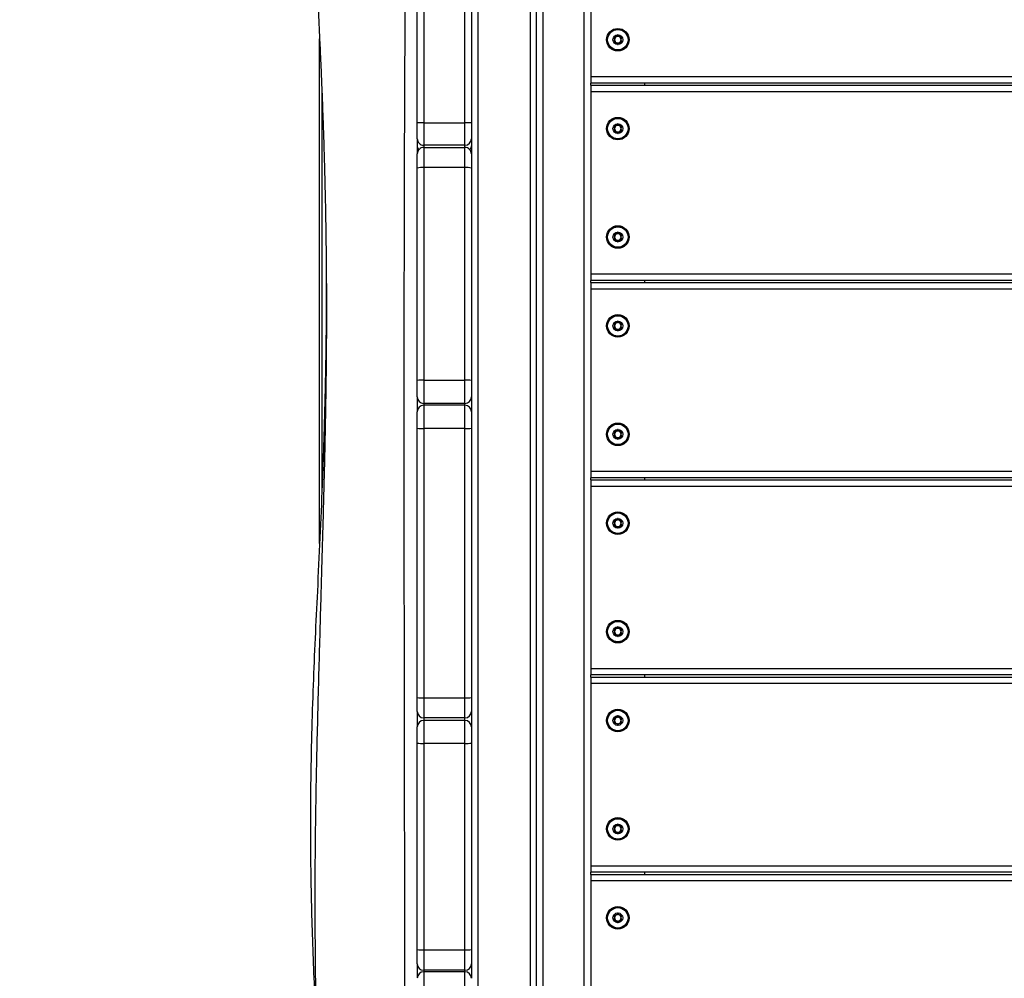
# Model space of a CAD drawing. Units: millimetres. Extents: x 47 to 376, y 45 to 257.
# Drawn here: x 222 to 234, y 90 to 101 of the extents above; entities that cross this region are included whole.
import ezdxf

# ---------------------------------------------------------------- set-up
doc = ezdxf.new("R2010")
doc.units = ezdxf.units.MM
doc.styles.add('SLDTEXTSTYLE0', font='TXT', dxfattribs={"width": 0.75})
doc.dimstyles.new('SLDDIMSTYLE0', dxfattribs={"dimtxt": 3.5, "dimasz": 4, "dimexe": 0, "dimexo": 0.0625, "dimgap": 0.875, "dimtad": 1, "dimlfac": 40, "dimrnd": 1e-09, "dimzin": 12, "dimdsep": 46, "dimtxsty": 'SLDTEXTSTYLE0', "dimsah": 1, "dimcen": 0.09, "dimadec": 0, "dimazin": 3, "dimtfac": 1, "dimtofl": 0, "dimtmove": 0, "dimatfit": 3, "dimfxl": 0, "dimfrac": 2, "dimtolj": 1, "dimtzin": 12, "dimarcsym": 0})

# ---------------------------------------------------------------- blocks, each defined once
blk = doc.blocks.new('_D_9')
at = {"color": 7, "linetype": 'Continuous', "lineweight": 0}
for p, q in [((323.568, 235.938), (51.052, 235.938)), ((52.052, 44.901), (52.052, 235.938)), ((223.876, 44.901), (51.052, 44.901))]:
    blk.add_line(p, q, dxfattribs=at)
at = {"color": 7, "linetype": 'Continuous', "lineweight": 18}
for points in [[(52.052, 235.938), (51.544, 231.938), (52.56, 231.938)], [(52.052, 44.901), (52.56, 48.901), (51.544, 48.901)]]:
    blk.add_solid(points, dxfattribs=at)
at = {"color": 7, "linetype": 'Continuous', "lineweight": 18, "insert": (47.541, 135.247), "char_height": 3.5, "attachment_point": 1, "rotation": 90, "style": 'SLDTEXTSTYLE0'}
blk.add_mtext('7640', dxfattribs=at)
blk = doc.blocks.new('_D_12')
at = {"color": 7, "linetype": 'Continuous', "lineweight": 0}
for p, q in [((323.568, 198.438), (60.1, 198.438)), ((61.1, 198.438), (61.1, 82.401)), ((223.876, 82.401), (60.1, 82.401))]:
    blk.add_line(p, q, dxfattribs=at)
at = {"color": 7, "linetype": 'Continuous', "lineweight": 18}
for points in [[(61.1, 198.438), (60.592, 194.438), (61.608, 194.438)], [(61.1, 82.401), (61.608, 86.401), (60.592, 86.401)]]:
    blk.add_solid(points, dxfattribs=at)
at = {"color": 7, "linetype": 'Continuous', "lineweight": 18, "insert": (56.588, 135.247), "char_height": 3.5, "attachment_point": 1, "rotation": 90, "style": 'SLDTEXTSTYLE0'}
blk.add_mtext('4640', dxfattribs=at)

msp = doc.modelspace()

# ---------------------------------------------------------------- linework, layer by layer
at = {"color": 8, "linetype": 'Continuous', "lineweight": 25}
for p, q in [((227.76014, 107.02642), (227.76014, 86.41033)), ((228.36014, 107.01183), (228.36014, 86.41033)), ((228.51014, 86.63663), (228.51014, 107.00827)), ((228.98514, 86.51033), (228.98514, 106.99764)), ((225.96014, 100.1704), (225.96014, 95.50538)), ((227.13514, 99.51905), (227.13514, 99.49295)), ((227.61014, 99.49295), (227.61014, 99.51905)), ((227.13514, 96.54196), (227.13514, 96.52065)), ((227.13514, 96.52065), (227.13514, 96.2515)), ((227.61014, 96.52065), (227.61014, 96.54196)), ((227.61014, 96.2515), (227.61014, 96.52065)), ((227.13514, 92.91596), (227.13514, 92.88574)), ((227.13514, 92.88574), (227.13514, 92.62166)), ((227.61014, 92.88574), (227.61014, 92.91596)), ((227.61014, 92.62166), (227.61014, 92.88574)), ((227.13514, 90.00508), (227.13514, 89.98787)), ((227.61014, 89.98787), (227.61014, 90.00508)), ((227.13514, 89.98787), (227.13514, 89.70805)), ((227.61014, 89.70805), (227.61014, 89.98787))]:
    msp.add_line(p, q, dxfattribs=at)
at = {"color": 7, "linetype": 'Continuous', "lineweight": 25}
for p, q in [((228.43514, 89.10936), (228.43514, 106.5613)), ((229.06014, 102.41033), (229.06014, 100.31033)), ((227.06014, 99.77551), (227.06014, 102.05231)), ((227.13514, 102.05508), (227.13514, 99.77828)), ((227.61014, 99.77828), (227.61014, 102.05508)), ((227.68514, 102.05231), (227.68514, 99.77551)), ((225.93514, 94.92524), (225.93514, 100.74479)), ((229.06014, 100.31033), (251.56014, 100.31033)), ((229.06014, 100.31033), (229.06014, 100.23533)), ((229.06014, 100.21033), (229.06014, 100.23533)), ((251.56014, 100.23533), (229.06014, 100.23533)), ((229.68514, 100.21033), (229.68514, 100.23533)), ((229.06014, 100.21033), (251.56014, 100.21033)), ((229.06014, 100.21033), (229.06014, 100.13533)), ((251.56014, 100.13533), (229.06014, 100.13533)), ((229.06014, 100.13533), (229.06014, 98.03533)), ((227.06014, 99.59405), (227.06014, 99.77551)), ((227.13514, 99.77828), (227.13514, 99.51905)), ((227.13514, 99.77828), (227.61014, 99.77828)), ((227.61014, 99.51905), (227.61014, 99.77828)), ((227.68514, 99.77551), (227.68514, 99.59405)), ((227.06014, 99.58617), (227.06014, 99.42582)), ((227.68514, 99.59405), (227.68514, 99.52569)), ((227.61014, 99.51905), (227.13514, 99.51905)), ((227.13514, 99.49295), (227.13514, 99.26159)), ((227.13514, 99.49295), (227.61014, 99.49295)), ((227.61014, 99.26159), (227.61014, 99.49295)), ((227.68514, 99.52569), (227.68514, 99.41795)), ((227.06014, 99.256), (227.06014, 99.41795)), ((227.68514, 99.41795), (227.68514, 99.256)), ((227.06014, 96.80464), (227.06014, 99.256)), ((227.13514, 99.26159), (227.13514, 96.81023)), ((227.61014, 99.26159), (227.13514, 99.26159)), ((227.61014, 96.81023), (227.61014, 99.26159)), ((227.68514, 99.256), (227.68514, 96.80464)), ((229.06014, 98.03533), (251.56014, 98.03533)), ((229.06014, 98.03533), (229.06014, 97.96033)), ((229.06014, 97.93533), (229.06014, 97.96033)), ((251.56014, 97.96033), (229.06014, 97.96033)), ((229.68514, 97.93533), (229.68514, 97.96033)), ((229.06014, 97.93533), (229.06014, 97.86033)), ((229.06014, 97.93533), (251.56014, 97.93533)), ((251.56014, 97.86033), (229.06014, 97.86033)), ((229.06014, 97.86033), (229.06014, 95.76033)), ((227.06014, 96.61685), (227.06014, 96.80464)), ((227.13514, 96.81023), (227.13514, 96.54196)), ((227.13514, 96.81023), (227.61014, 96.81023)), ((227.61014, 96.54196), (227.61014, 96.81023)), ((227.68514, 96.80464), (227.68514, 96.61685)), ((227.06014, 96.60897), (227.06014, 96.45335)), ((227.68514, 96.61685), (227.68514, 96.44565)), ((227.61014, 96.54196), (227.13514, 96.54196)), ((227.61014, 96.52065), (227.13514, 96.52065)), ((227.06014, 96.25724), (227.06014, 96.44565)), ((227.68514, 96.44565), (227.68514, 96.25724)), ((227.06014, 93.15234), (227.06014, 96.25724)), ((227.61014, 96.2515), (227.13514, 96.2515)), ((227.13514, 96.2515), (227.13514, 93.14659)), ((227.61014, 93.14659), (227.61014, 96.2515)), ((227.68514, 96.25724), (227.68514, 93.15234)), ((229.06014, 95.76033), (229.06014, 95.68533)), ((229.06014, 95.76033), (251.56014, 95.76033)), ((229.06014, 95.66033), (229.06014, 95.68533)), ((251.56014, 95.68533), (229.06014, 95.68533)), ((229.68514, 95.66033), (229.68514, 95.68533)), ((229.06014, 95.66033), (229.06014, 95.58533)), ((229.06014, 95.66033), (251.56014, 95.66033)), ((251.56014, 95.58533), (229.06014, 95.58533)), ((229.06014, 95.58533), (229.06014, 93.48533)), ((229.06014, 93.48533), (229.06014, 93.41033)), ((229.06014, 93.48533), (251.56014, 93.48533)), ((229.06014, 93.38533), (229.06014, 93.41033)), ((251.56014, 93.41033), (229.06014, 93.41033)), ((229.68514, 93.38533), (229.68514, 93.41033)), ((229.06014, 93.38533), (251.56014, 93.38533)), ((229.06014, 93.38533), (229.06014, 93.31033)), ((251.56014, 93.31033), (229.06014, 93.31033)), ((229.06014, 93.31033), (229.06014, 91.21033)), ((227.06014, 92.99089), (227.06014, 93.15234)), ((227.13514, 93.14659), (227.61014, 93.14659)), ((227.13514, 93.14659), (227.13514, 92.91596)), ((227.61014, 92.91596), (227.61014, 93.14659)), ((227.68514, 93.15234), (227.68514, 92.99089)), ((227.06014, 92.98302), (227.06014, 92.81857)), ((227.68514, 92.99089), (227.68514, 92.81074)), ((227.61014, 92.91596), (227.13514, 92.91596)), ((227.61014, 92.88574), (227.13514, 92.88574)), ((227.06014, 92.62588), (227.06014, 92.81074)), ((227.68514, 92.81074), (227.68514, 92.62588)), ((227.06014, 90.24516), (227.06014, 92.62588)), ((227.61014, 92.62166), (227.13514, 92.62166)), ((227.13514, 92.62166), (227.13514, 90.24094)), ((227.61014, 90.24094), (227.61014, 92.62166)), ((227.68514, 92.62588), (227.68514, 90.24516)), ((229.06014, 91.21033), (251.56014, 91.21033)), ((229.06014, 91.21033), (229.06014, 91.13533)), ((229.06014, 91.11033), (229.06014, 91.13533)), ((251.56014, 91.13533), (229.06014, 91.13533)), ((229.06014, 91.11033), (229.06014, 91.03533)), ((229.06014, 91.11033), (251.56014, 91.11033)), ((251.56014, 91.03533), (229.06014, 91.03533)), ((229.06014, 91.03533), (229.06014, 88.93533)), ((229.68514, 91.11033), (229.68514, 91.13533)), ((227.06014, 90.08007), (227.06014, 90.24516)), ((227.13514, 90.24094), (227.61014, 90.24094)), ((227.13514, 90.24094), (227.13514, 90.00508)), ((227.61014, 90.00508), (227.61014, 90.24094)), ((227.68514, 90.24516), (227.68514, 90.08007)), ((227.06014, 90.07219), (227.06014, 89.92071)), ((227.61014, 90.00508), (227.13514, 90.00508)), ((227.68514, 90.08007), (227.68514, 89.91283)), ((227.61014, 89.98787), (227.13514, 89.98787))]:
    msp.add_line(p, q, dxfattribs=at)
for centre, radius in [((229.37264, 100.73533), 0.13), ((229.37264, 100.73533), 0.12293), ((229.37264, 100.73533), 0.11793), ((229.37264, 100.73533), 0.05625), ((229.37264, 99.71033), 0.13), ((229.37264, 99.71033), 0.12293), ((229.37264, 99.71033), 0.11793), ((229.37264, 99.71033), 0.05625), ((229.37264, 98.46033), 0.13), ((229.37264, 98.46033), 0.12293), ((229.37264, 98.46033), 0.11793), ((229.37264, 98.46033), 0.05625), ((229.37264, 97.43533), 0.13), ((229.37264, 97.43533), 0.12293), ((229.37264, 97.43533), 0.11793), ((229.37264, 97.43533), 0.05625), ((229.37264, 96.18533), 0.13), ((229.37264, 96.18533), 0.12293), ((229.37264, 96.18533), 0.11793), ((229.37264, 96.18533), 0.05625), ((229.37264, 95.16033), 0.13), ((229.37264, 95.16033), 0.12293), ((229.37264, 95.16033), 0.11793), ((229.37264, 95.16033), 0.05625), ((229.37264, 93.91033), 0.13), ((229.37264, 93.91033), 0.12293), ((229.37264, 93.91033), 0.11793), ((229.37264, 93.91033), 0.05625), ((229.37264, 92.88533), 0.13), ((229.37264, 92.88533), 0.12293), ((229.37264, 92.88533), 0.11793), ((229.37264, 92.88533), 0.05625), ((229.37264, 91.63533), 0.13), ((229.37264, 91.63533), 0.12293), ((229.37264, 91.63533), 0.11793), ((229.37264, 91.63533), 0.05625), ((229.37264, 90.61033), 0.13), ((229.37264, 90.61033), 0.12293), ((229.37264, 90.61033), 0.11793), ((229.37264, 90.61033), 0.05625)]:
    msp.add_circle(centre, radius, dxfattribs=at)
for centre, radius, start, end in [((229.37264, 100.73533), 0.0375, 120, 180), ((229.37264, 100.73533), 0.0375, 180, 240), ((229.37264, 100.73533), 0.0375, 60, 120), ((229.37264, 100.73533), 0.0375, 240, 300), ((229.37264, 100.73533), 0.0375, 0, 60), ((229.37264, 100.73533), 0.0375, 300, 0), ((227.11641, 99.26847), 0.51015, 87.896552, 96.333304), ((227.62886, 99.26847), 0.51015, 83.666696, 92.103448), ((229.37264, 99.71033), 0.0375, 120, 180), ((229.37264, 99.71033), 0.0375, 180, 240), ((229.37264, 99.71033), 0.0375, 60, 120), ((229.37264, 99.71033), 0.0375, 240, 300), ((229.37264, 99.71033), 0.0375, 0, 60), ((229.37264, 99.71033), 0.0375, 300, 0), ((227.13514, 99.59405), 0.075, 180.000195, 270.000195), ((227.61014, 99.59405), 0.075, 269.999805, 359.999805), ((227.13514, 99.51239), 0.075, 180.000027, 219.023944), ((227.13514, 99.41795), 0.075, 89.999805, 179.999805), ((227.61014, 99.41795), 0.075, 0.000195, 90.000195), ((227.61014, 99.51239), 0.075, 320.976056, 359.999973), ((227.11649, 99.00592), 0.25635, 85.828808, 102.699443), ((227.62878, 99.00592), 0.25635, 77.300557, 94.171192), ((229.37264, 98.46033), 0.0375, 120, 180), ((229.37264, 98.46033), 0.0375, 180, 240), ((229.37264, 98.46033), 0.0375, 60, 120), ((229.37264, 98.46033), 0.0375, 240, 300), ((229.37264, 98.46033), 0.0375, 0, 60), ((229.37264, 98.46033), 0.0375, 300, 0), ((229.37264, 97.43533), 0.0375, 120, 180), ((229.37264, 97.43533), 0.0375, 180, 240), ((229.37264, 97.43533), 0.0375, 60, 120), ((229.37264, 97.43533), 0.0375, 240, 300), ((229.37264, 97.43533), 0.0375, 0, 60), ((229.37264, 97.43533), 0.0375, 300, 0), ((227.11649, 96.55457), 0.25635, 85.828808, 102.699443), ((227.62878, 96.55457), 0.25635, 77.300557, 94.171192), ((227.13508, 96.6169), 0.07495, 180.041608, 270.041548), ((227.61019, 96.6169), 0.07495, 269.958452, 359.958392), ((227.13514, 96.44565), 0.075, 90, 180), ((227.61014, 96.44565), 0.075, 0, 90), ((227.1165, 96.50059), 0.24979, 256.960041, 274.279559), ((227.62878, 96.50059), 0.24979, 265.720441, 283.039959), ((229.37264, 96.18533), 0.0375, 120, 180), ((229.37264, 96.18533), 0.0375, 180, 240), ((229.37264, 96.18533), 0.0375, 60, 120), ((229.37264, 96.18533), 0.0375, 240, 300), ((229.37264, 96.18533), 0.0375, 0, 60), ((229.37264, 96.18533), 0.0375, 300, 0), ((229.37264, 95.16033), 0.0375, 120, 180), ((229.37264, 95.16033), 0.0375, 180, 240), ((229.37264, 95.16033), 0.0375, 60, 120), ((229.37264, 95.16033), 0.0375, 240, 300), ((229.37264, 95.16033), 0.0375, 0, 60), ((229.37264, 95.16033), 0.0375, 300, 0), ((229.37264, 93.91033), 0.0375, 120, 180), ((229.37264, 93.91033), 0.0375, 180, 240), ((229.37264, 93.91033), 0.0375, 60, 120), ((229.37264, 93.91033), 0.0375, 240, 300), ((229.37264, 93.91033), 0.0375, 0, 60), ((229.37264, 93.91033), 0.0375, 300, 0), ((227.1165, 93.39569), 0.24979, 256.960041, 274.279559), ((227.62878, 93.39569), 0.24979, 265.720441, 283.039959), ((227.1351, 92.99092), 0.07497, 180.024377, 270.024356), ((227.61017, 92.99092), 0.07497, 269.975644, 359.975623), ((227.13514, 92.81074), 0.075, 90, 180), ((227.61014, 92.81074), 0.075, 0, 90), ((229.37264, 92.88533), 0.0375, 120, 180), ((229.37264, 92.88533), 0.0375, 180, 240), ((229.37264, 92.88533), 0.0375, 60, 120), ((229.37264, 92.88533), 0.0375, 240, 300), ((229.37264, 92.88533), 0.0375, 0, 60), ((229.37264, 92.88533), 0.0375, 300, 0), ((227.11645, 92.95761), 0.33647, 260.365937, 273.184368), ((227.62883, 92.95761), 0.33647, 266.815632, 279.634063), ((229.37264, 91.63533), 0.0375, 120, 180), ((229.37264, 91.63533), 0.0375, 180, 240), ((229.37264, 91.63533), 0.0375, 60, 120), ((229.37264, 91.63533), 0.0375, 240, 300), ((229.37264, 91.63533), 0.0375, 0, 60), ((229.37264, 91.63533), 0.0375, 300, 0), ((229.37264, 90.61033), 0.0375, 120, 180), ((229.37264, 90.61033), 0.0375, 180, 240), ((229.37264, 90.61033), 0.0375, 60, 120), ((229.37264, 90.61033), 0.0375, 240, 300), ((229.37264, 90.61033), 0.0375, 0, 60), ((229.37264, 90.61033), 0.0375, 300, 0), ((227.11645, 90.57689), 0.33647, 260.365937, 273.184368), ((227.62883, 90.57689), 0.33647, 266.815632, 279.634063), ((227.13513, 90.08008), 0.07499, 180.006859, 270.006858), ((227.61015, 90.08008), 0.07499, 269.993142, 359.993141), ((227.13514, 89.91287), 0.075, 90, 180), ((227.61014, 89.91287), 0.075, 0, 90)]:
    msp.add_arc(centre, radius, start, end, dxfattribs=at)
for points, knots in [([(225.93143, 107.07157), (225.93141, 107.07105), (225.92878, 107.01482), (225.91945, 106.82967), (225.90349, 106.51603), (225.88464, 106.12756), (225.86743, 105.72988), (225.85156, 105.32075), (225.83862, 104.89394), (225.83047, 104.45156), (225.82775, 103.99318), (225.83128, 103.43571), (225.84467, 102.7977), (225.87036, 102.08661), (225.90417, 101.39051), (225.93013, 100.86012), (225.94673, 100.49106), (225.95549, 100.2864), (225.96367, 100.08422), (225.97091, 99.89252), (225.97697, 99.72016), (225.98169, 99.57645), (225.98522, 99.46218), (225.98774, 99.37624), (225.98975, 99.30479), (225.99167, 99.23419), (225.99414, 99.13917), (225.99721, 99.01275), (226.00077, 98.84988), (226.00435, 98.66082), (226.00757, 98.45428), (226.01015, 98.23975), (226.01426, 97.7548), (226.01337, 97.25418), (226.00717, 96.73859), (226.00306, 96.47809), (225.99819, 96.2193), (225.99259, 95.95661), (225.98609, 95.68018), (225.97849, 95.37994), (225.96968, 95.05219), (225.95974, 94.69707), (225.9488, 94.31507), (225.93709, 93.90684), (225.92496, 93.47377), (225.91294, 93.02074), (225.90163, 92.55061), (225.89174, 92.06693), (225.88411, 91.57113), (225.88033, 91.12393), (225.87996, 90.72794), (225.88145, 90.38293), (225.88455, 90.02957), (225.88897, 89.6637), (225.89437, 89.28048), (225.89961, 88.92268), (225.90425, 88.59091), (225.90815, 88.28687), (225.91174, 87.96521), (225.91483, 87.62344), (225.91712, 87.25888), (225.91836, 86.97055), (225.91838, 86.80343), (225.91838, 86.76604)], [0, 0, 0, 0, 0.00007646, 0.00831535, 0.02738245, 0.04645581, 0.06574804, 0.08616984, 0.10693738, 0.12883236, 0.1515343, 0.17465064, 0.2111771, 0.2457789, 0.27972895, 0.31409406, 0.32419613, 0.33428481, 0.34434554, 0.35407775, 0.36261454, 0.36981611, 0.37531242, 0.37949766, 0.38251263, 0.38586969, 0.38992698, 0.3965501, 0.40454552, 0.41398615, 0.42447697, 0.43505198, 0.44567263, 0.49610116, 0.50898624, 0.52182837, 0.53458115, 0.54721593, 0.56063653, 0.57541937, 0.59157521, 0.6090608, 0.62788876, 0.64801662, 0.66937668, 0.69187182, 0.7149436, 0.73882418, 0.76331369, 0.78816845, 0.80486674, 0.82179398, 0.83912346, 0.8570592, 0.87583818, 0.89573257, 0.90991335, 0.92484455, 0.94063958, 0.95742083, 0.97532006, 0.99447871, 1, 1, 1, 1]), ([(229.37264, 100.79158), (229.37239, 100.79154), (229.37185, 100.79145), (229.37093, 100.7907), (229.36914, 100.78843), (229.36555, 100.78153), (229.36052, 100.77191), (229.34977, 100.7651), (229.33942, 100.76443), (229.33156, 100.76481), (229.32674, 100.76478), (229.32492, 100.76429), (229.32423, 100.7639), (229.324, 100.76356), (229.32392, 100.76346)], [0, 0, 0, 0, 0.0120474, 0.02650918, 0.05616488, 0.1531057, 0.4060635, 0.57447903, 0.747564, 0.90167539, 0.96271719, 0.97995945, 0.99376729, 1, 1, 1, 1]), ([(229.42135, 100.76346), (229.42128, 100.76356), (229.42107, 100.76386), (229.4205, 100.76421), (229.41968, 100.76448), (229.41805, 100.76476), (229.41351, 100.76482), (229.40584, 100.76442), (229.39551, 100.76511), (229.38476, 100.7719), (229.37972, 100.78156), (229.37607, 100.78852), (229.37423, 100.79087), (229.37324, 100.7915), (229.37283, 100.79156), (229.37264, 100.79158)], [0, 0, 0, 0, 0.0062323, 0.01777215, 0.03167771, 0.04836448, 0.0984054, 0.25250654, 0.42558, 0.59398432, 0.8469253, 0.94385968, 0.98002422, 0.99064479, 1, 1, 1, 1]), ([(229.32392, 100.76346), (229.32384, 100.76324), (229.32366, 100.76277), (229.32384, 100.76129), (229.32617, 100.75645), (229.33173, 100.74861), (229.33695, 100.73533), (229.33173, 100.72205), (229.32617, 100.71421), (229.32384, 100.70937), (229.32366, 100.70789), (229.32384, 100.70742), (229.32392, 100.70721)], [0, 0, 0, 0, 0.01112197, 0.02421615, 0.07127455, 0.27178855, 0.5, 0.72821145, 0.92872545, 0.97578385, 0.98887803, 1, 1, 1, 1]), ([(229.32392, 100.70721), (229.324, 100.7071), (229.32421, 100.7068), (229.32477, 100.70645), (229.32559, 100.70618), (229.32723, 100.7059), (229.33176, 100.70584), (229.33943, 100.70624), (229.34977, 100.70555), (229.36052, 100.69876), (229.36555, 100.6891), (229.36921, 100.68214), (229.37104, 100.67979), (229.37203, 100.67916), (229.37244, 100.6791), (229.37264, 100.67908)], [0, 0, 0, 0, 0.0062323, 0.01777215, 0.03167771, 0.04836448, 0.0984054, 0.25250654, 0.42558, 0.59398432, 0.8469253, 0.94385968, 0.98002422, 0.99064479, 1, 1, 1, 1]), ([(229.37264, 100.67908), (229.37288, 100.67912), (229.37343, 100.67921), (229.37435, 100.67996), (229.37613, 100.68223), (229.37972, 100.68913), (229.38476, 100.69875), (229.3955, 100.70556), (229.40585, 100.70623), (229.41372, 100.70585), (229.41853, 100.70588), (229.42035, 100.70637), (229.42104, 100.70676), (229.42128, 100.7071), (229.42135, 100.70721)], [0, 0, 0, 0, 0.0120474, 0.02650918, 0.05616488, 0.1531057, 0.4060635, 0.57447903, 0.747564, 0.90167539, 0.96271719, 0.97995945, 0.99376729, 1, 1, 1, 1]), ([(229.42135, 100.70721), (229.42143, 100.70742), (229.42162, 100.70789), (229.42144, 100.70937), (229.4191, 100.71421), (229.41355, 100.72205), (229.40832, 100.73533), (229.41355, 100.74861), (229.4191, 100.75645), (229.42144, 100.76129), (229.42162, 100.76277), (229.42143, 100.76324), (229.42135, 100.76346)], [0, 0, 0, 0, 0.01112197, 0.02421615, 0.07127455, 0.27178855, 0.5, 0.72821145, 0.92872545, 0.97578385, 0.98887803, 1, 1, 1, 1]), ([(229.37264, 99.76658), (229.37239, 99.76654), (229.37185, 99.76645), (229.37093, 99.7657), (229.36914, 99.76343), (229.36555, 99.75653), (229.36052, 99.74691), (229.34977, 99.7401), (229.33942, 99.73943), (229.33156, 99.73981), (229.32674, 99.73978), (229.32492, 99.73929), (229.32423, 99.7389), (229.324, 99.73856), (229.32392, 99.73846)], [0, 0, 0, 0, 0.0120474, 0.02650918, 0.05616488, 0.1531057, 0.4060635, 0.57447903, 0.747564, 0.90167539, 0.96271719, 0.97995945, 0.99376729, 1, 1, 1, 1]), ([(229.42135, 99.73846), (229.42128, 99.73856), (229.42107, 99.73886), (229.4205, 99.73921), (229.41968, 99.73948), (229.41805, 99.73976), (229.41351, 99.73982), (229.40584, 99.73942), (229.39551, 99.74011), (229.38476, 99.7469), (229.37972, 99.75656), (229.37607, 99.76352), (229.37423, 99.76587), (229.37324, 99.7665), (229.37283, 99.76656), (229.37264, 99.76658)], [0, 0, 0, 0, 0.0062323, 0.01777215, 0.03167771, 0.04836448, 0.0984054, 0.25250654, 0.42558, 0.59398432, 0.8469253, 0.94385968, 0.98002422, 0.99064479, 1, 1, 1, 1]), ([(229.32392, 99.73846), (229.32384, 99.73824), (229.32366, 99.73777), (229.32384, 99.73629), (229.32617, 99.73145), (229.33173, 99.72361), (229.33695, 99.71033), (229.33173, 99.69705), (229.32617, 99.68921), (229.32384, 99.68437), (229.32366, 99.68289), (229.32384, 99.68242), (229.32392, 99.68221)], [0, 0, 0, 0, 0.01112197, 0.02421615, 0.07127455, 0.27178855, 0.5, 0.72821145, 0.92872545, 0.97578385, 0.98887803, 1, 1, 1, 1]), ([(229.32392, 99.68221), (229.324, 99.6821), (229.32421, 99.6818), (229.32477, 99.68145), (229.32559, 99.68118), (229.32723, 99.6809), (229.33176, 99.68084), (229.33943, 99.68124), (229.34977, 99.68055), (229.36052, 99.67376), (229.36555, 99.6641), (229.36921, 99.65714), (229.37104, 99.65479), (229.37203, 99.65416), (229.37244, 99.6541), (229.37264, 99.65408)], [0, 0, 0, 0, 0.0062323, 0.01777215, 0.03167771, 0.04836448, 0.0984054, 0.25250654, 0.42558, 0.59398432, 0.8469253, 0.94385968, 0.98002422, 0.99064479, 1, 1, 1, 1]), ([(229.37264, 99.65408), (229.37288, 99.65412), (229.37343, 99.65421), (229.37435, 99.65496), (229.37613, 99.65723), (229.37972, 99.66413), (229.38476, 99.67375), (229.3955, 99.68056), (229.40585, 99.68123), (229.41372, 99.68085), (229.41853, 99.68088), (229.42035, 99.68137), (229.42104, 99.68176), (229.42128, 99.6821), (229.42135, 99.68221)], [0, 0, 0, 0, 0.0120474, 0.02650918, 0.05616488, 0.1531057, 0.4060635, 0.57447903, 0.747564, 0.90167539, 0.96271719, 0.97995945, 0.99376729, 1, 1, 1, 1]), ([(229.42135, 99.68221), (229.42143, 99.68242), (229.42162, 99.68289), (229.42144, 99.68437), (229.4191, 99.68921), (229.41355, 99.69705), (229.40832, 99.71033), (229.41355, 99.72361), (229.4191, 99.73145), (229.42144, 99.73629), (229.42162, 99.73777), (229.42143, 99.73824), (229.42135, 99.73846)], [0, 0, 0, 0, 0.01112197, 0.02421615, 0.07127455, 0.27178855, 0.5, 0.72821145, 0.92872545, 0.97578385, 0.98887803, 1, 1, 1, 1]), ([(229.37264, 98.51658), (229.37239, 98.51654), (229.37185, 98.51645), (229.37093, 98.5157), (229.36914, 98.51343), (229.36555, 98.50653), (229.36052, 98.49691), (229.34977, 98.4901), (229.33942, 98.48943), (229.33156, 98.48981), (229.32674, 98.48978), (229.32492, 98.48929), (229.32423, 98.4889), (229.324, 98.48856), (229.32392, 98.48846)], [0, 0, 0, 0, 0.0120474, 0.02650918, 0.05616488, 0.1531057, 0.4060635, 0.57447903, 0.747564, 0.90167539, 0.96271719, 0.97995945, 0.99376729, 1, 1, 1, 1]), ([(229.42135, 98.48846), (229.42128, 98.48856), (229.42107, 98.48886), (229.4205, 98.48921), (229.41968, 98.48948), (229.41805, 98.48976), (229.41351, 98.48982), (229.40584, 98.48942), (229.39551, 98.49011), (229.38476, 98.4969), (229.37972, 98.50656), (229.37607, 98.51352), (229.37423, 98.51587), (229.37324, 98.5165), (229.37283, 98.51656), (229.37264, 98.51658)], [0, 0, 0, 0, 0.0062323, 0.01777215, 0.03167771, 0.04836448, 0.0984054, 0.25250654, 0.42558, 0.59398432, 0.8469253, 0.94385968, 0.98002422, 0.99064479, 1, 1, 1, 1]), ([(229.32392, 98.48846), (229.32384, 98.48824), (229.32366, 98.48777), (229.32384, 98.48629), (229.32617, 98.48145), (229.33173, 98.47361), (229.33695, 98.46033), (229.33173, 98.44705), (229.32617, 98.43921), (229.32384, 98.43437), (229.32366, 98.43289), (229.32384, 98.43242), (229.32392, 98.43221)], [0, 0, 0, 0, 0.01112197, 0.02421615, 0.07127455, 0.27178855, 0.5, 0.72821145, 0.92872545, 0.97578385, 0.98887803, 1, 1, 1, 1]), ([(229.32392, 98.43221), (229.324, 98.4321), (229.32421, 98.4318), (229.32477, 98.43145), (229.32559, 98.43118), (229.32723, 98.4309), (229.33176, 98.43084), (229.33943, 98.43124), (229.34977, 98.43055), (229.36052, 98.42376), (229.36555, 98.4141), (229.36921, 98.40714), (229.37104, 98.40479), (229.37203, 98.40416), (229.37244, 98.4041), (229.37264, 98.40408)], [0, 0, 0, 0, 0.0062323, 0.01777215, 0.03167771, 0.04836448, 0.0984054, 0.25250654, 0.42558, 0.59398432, 0.8469253, 0.94385968, 0.98002422, 0.99064479, 1, 1, 1, 1]), ([(229.37264, 98.40408), (229.37288, 98.40412), (229.37343, 98.40421), (229.37435, 98.40496), (229.37613, 98.40723), (229.37972, 98.41413), (229.38476, 98.42375), (229.3955, 98.43056), (229.40585, 98.43123), (229.41372, 98.43085), (229.41853, 98.43088), (229.42035, 98.43137), (229.42104, 98.43176), (229.42128, 98.4321), (229.42135, 98.43221)], [0, 0, 0, 0, 0.0120474, 0.02650918, 0.05616488, 0.1531057, 0.4060635, 0.57447903, 0.747564, 0.90167539, 0.96271719, 0.97995945, 0.99376729, 1, 1, 1, 1]), ([(229.42135, 98.43221), (229.42143, 98.43242), (229.42162, 98.43289), (229.42144, 98.43437), (229.4191, 98.43921), (229.41355, 98.44705), (229.40832, 98.46033), (229.41355, 98.47361), (229.4191, 98.48145), (229.42144, 98.48629), (229.42162, 98.48777), (229.42143, 98.48824), (229.42135, 98.48846)], [0, 0, 0, 0, 0.01112197, 0.02421615, 0.07127455, 0.27178855, 0.5, 0.72821145, 0.92872545, 0.97578385, 0.98887803, 1, 1, 1, 1]), ([(226.01174, 97.96137), (226.01105, 97.69172), (226.01018, 97.3571), (226.00352, 96.96505), (226.00019, 96.79348), (225.99692, 96.64567), (225.99411, 96.53021), (225.99184, 96.44269), (225.9901, 96.37837), (225.98836, 96.31614), (225.98629, 96.24469), (225.98357, 96.15442), (225.98005, 96.04372), (225.97569, 95.91373), (225.97041, 95.76513), (225.95871, 95.45531), (225.93873, 94.99053), (225.91014, 94.40012), (225.88233, 93.83469), (225.85895, 93.28553), (225.84127, 92.72252), (225.83076, 92.17323), (225.82763, 91.64975), (225.83105, 91.16519), (225.84049, 90.69922), (225.85525, 90.2483), (225.8728, 89.80766), (225.88642, 89.51437), (225.89318, 89.36863)], [0, 0, 0, 0, 0.09409047, 0.11676175, 0.13681736, 0.1539689, 0.1683503, 0.17711621, 0.1845176, 0.19080158, 0.19883782, 0.20945627, 0.222315, 0.23748134, 0.25483909, 0.27419552, 0.3456576, 0.41715346, 0.48043233, 0.54317643, 0.60893026, 0.6769765, 0.73488118, 0.79161834, 0.84609825, 0.89755912, 0.94909455, 1, 1, 1, 1]), ([(229.32392, 97.46346), (229.32384, 97.46324), (229.32366, 97.46277), (229.32384, 97.46129), (229.32617, 97.45645), (229.33173, 97.44861), (229.33695, 97.43533), (229.33173, 97.42205), (229.32617, 97.41421), (229.32384, 97.40937), (229.32366, 97.40789), (229.32384, 97.40742), (229.32392, 97.40721)], [0, 0, 0, 0, 0.01112197, 0.02421615, 0.07127455, 0.27178855, 0.5, 0.72821145, 0.92872545, 0.97578385, 0.98887803, 1, 1, 1, 1]), ([(229.37264, 97.49158), (229.37239, 97.49154), (229.37185, 97.49145), (229.37093, 97.4907), (229.36914, 97.48843), (229.36555, 97.48153), (229.36052, 97.47191), (229.34977, 97.4651), (229.33942, 97.46443), (229.33156, 97.46481), (229.32674, 97.46478), (229.32492, 97.46429), (229.32423, 97.4639), (229.324, 97.46356), (229.32392, 97.46346)], [0, 0, 0, 0, 0.0120474, 0.02650918, 0.05616488, 0.1531057, 0.4060635, 0.57447903, 0.747564, 0.90167539, 0.96271719, 0.97995945, 0.99376729, 1, 1, 1, 1]), ([(229.32392, 97.40721), (229.324, 97.4071), (229.32421, 97.4068), (229.32477, 97.40645), (229.32559, 97.40618), (229.32723, 97.4059), (229.33176, 97.40584), (229.33943, 97.40624), (229.34977, 97.40555), (229.36052, 97.39876), (229.36555, 97.3891), (229.36921, 97.38214), (229.37104, 97.37979), (229.37203, 97.37916), (229.37244, 97.3791), (229.37264, 97.37908)], [0, 0, 0, 0, 0.0062323, 0.01777215, 0.03167771, 0.04836448, 0.0984054, 0.25250654, 0.42558, 0.59398432, 0.8469253, 0.94385968, 0.98002422, 0.99064479, 1, 1, 1, 1]), ([(229.42135, 97.46346), (229.42128, 97.46356), (229.42107, 97.46386), (229.4205, 97.46421), (229.41968, 97.46448), (229.41805, 97.46476), (229.41351, 97.46482), (229.40584, 97.46442), (229.39551, 97.46511), (229.38476, 97.4719), (229.37972, 97.48156), (229.37607, 97.48852), (229.37423, 97.49087), (229.37324, 97.4915), (229.37283, 97.49156), (229.37264, 97.49158)], [0, 0, 0, 0, 0.0062323, 0.01777215, 0.03167771, 0.04836448, 0.0984054, 0.25250654, 0.42558, 0.59398432, 0.8469253, 0.94385968, 0.98002422, 0.99064479, 1, 1, 1, 1]), ([(229.37264, 97.37908), (229.37288, 97.37912), (229.37343, 97.37921), (229.37435, 97.37996), (229.37613, 97.38223), (229.37972, 97.38913), (229.38476, 97.39875), (229.3955, 97.40556), (229.40585, 97.40623), (229.41372, 97.40585), (229.41853, 97.40588), (229.42035, 97.40637), (229.42104, 97.40676), (229.42128, 97.4071), (229.42135, 97.40721)], [0, 0, 0, 0, 0.0120474, 0.02650918, 0.05616488, 0.1531057, 0.4060635, 0.57447903, 0.747564, 0.90167539, 0.96271719, 0.97995945, 0.99376729, 1, 1, 1, 1]), ([(229.42135, 97.40721), (229.42143, 97.40742), (229.42162, 97.40789), (229.42144, 97.40937), (229.4191, 97.41421), (229.41355, 97.42205), (229.40832, 97.43533), (229.41355, 97.44861), (229.4191, 97.45645), (229.42144, 97.46129), (229.42162, 97.46277), (229.42143, 97.46324), (229.42135, 97.46346)], [0, 0, 0, 0, 0.01112197, 0.02421615, 0.07127455, 0.27178855, 0.5, 0.72821145, 0.92872545, 0.97578385, 0.98887803, 1, 1, 1, 1]), ([(229.32392, 96.21346), (229.32384, 96.21324), (229.32366, 96.21277), (229.32384, 96.21129), (229.32617, 96.20645), (229.33173, 96.19861), (229.33695, 96.18533), (229.33173, 96.17205), (229.32617, 96.16421), (229.32384, 96.15937), (229.32366, 96.15789), (229.32384, 96.15742), (229.32392, 96.15721)], [0, 0, 0, 0, 0.01112197, 0.02421615, 0.07127455, 0.27178855, 0.5, 0.72821145, 0.92872545, 0.97578385, 0.98887803, 1, 1, 1, 1]), ([(229.37264, 96.24158), (229.37239, 96.24154), (229.37185, 96.24145), (229.37093, 96.2407), (229.36914, 96.23843), (229.36555, 96.23153), (229.36052, 96.22191), (229.34977, 96.2151), (229.33942, 96.21443), (229.33156, 96.21481), (229.32674, 96.21478), (229.32492, 96.21429), (229.32423, 96.2139), (229.324, 96.21356), (229.32392, 96.21346)], [0, 0, 0, 0, 0.0120474, 0.02650918, 0.05616488, 0.1531057, 0.4060635, 0.57447903, 0.747564, 0.90167539, 0.96271719, 0.97995945, 0.99376729, 1, 1, 1, 1]), ([(229.32392, 96.15721), (229.324, 96.1571), (229.32421, 96.1568), (229.32477, 96.15645), (229.32559, 96.15618), (229.32723, 96.1559), (229.33176, 96.15584), (229.33943, 96.15624), (229.34977, 96.15555), (229.36052, 96.14876), (229.36555, 96.1391), (229.36921, 96.13214), (229.37104, 96.12979), (229.37203, 96.12916), (229.37244, 96.1291), (229.37264, 96.12908)], [0, 0, 0, 0, 0.0062323, 0.01777215, 0.03167771, 0.04836448, 0.0984054, 0.25250654, 0.42558, 0.59398432, 0.8469253, 0.94385968, 0.98002422, 0.99064479, 1, 1, 1, 1]), ([(229.42135, 96.21346), (229.42128, 96.21356), (229.42107, 96.21386), (229.4205, 96.21421), (229.41968, 96.21448), (229.41805, 96.21476), (229.41351, 96.21482), (229.40584, 96.21442), (229.39551, 96.21511), (229.38476, 96.2219), (229.37972, 96.23156), (229.37607, 96.23852), (229.37423, 96.24087), (229.37324, 96.2415), (229.37283, 96.24156), (229.37264, 96.24158)], [0, 0, 0, 0, 0.0062323, 0.01777215, 0.03167771, 0.04836448, 0.0984054, 0.25250654, 0.42558, 0.59398432, 0.8469253, 0.94385968, 0.98002422, 0.99064479, 1, 1, 1, 1]), ([(229.37264, 96.12908), (229.37288, 96.12912), (229.37343, 96.12921), (229.37435, 96.12996), (229.37613, 96.13223), (229.37972, 96.13913), (229.38476, 96.14875), (229.3955, 96.15556), (229.40585, 96.15623), (229.41372, 96.15585), (229.41853, 96.15588), (229.42035, 96.15637), (229.42104, 96.15676), (229.42128, 96.1571), (229.42135, 96.15721)], [0, 0, 0, 0, 0.0120474, 0.02650918, 0.05616488, 0.1531057, 0.4060635, 0.57447903, 0.747564, 0.90167539, 0.96271719, 0.97995945, 0.99376729, 1, 1, 1, 1]), ([(229.42135, 96.15721), (229.42143, 96.15742), (229.42162, 96.15789), (229.42144, 96.15937), (229.4191, 96.16421), (229.41355, 96.17205), (229.40832, 96.18533), (229.41355, 96.19861), (229.4191, 96.20645), (229.42144, 96.21129), (229.42162, 96.21277), (229.42143, 96.21324), (229.42135, 96.21346)], [0, 0, 0, 0, 0.01112197, 0.02421615, 0.07127455, 0.27178855, 0.5, 0.72821145, 0.92872545, 0.97578385, 0.98887803, 1, 1, 1, 1]), ([(229.32392, 95.18846), (229.32384, 95.18824), (229.32366, 95.18777), (229.32384, 95.18629), (229.32617, 95.18145), (229.33173, 95.17361), (229.33695, 95.16033), (229.33173, 95.14705), (229.32617, 95.13921), (229.32384, 95.13437), (229.32366, 95.13289), (229.32384, 95.13242), (229.32392, 95.13221)], [0, 0, 0, 0, 0.01112197, 0.02421615, 0.07127455, 0.27178855, 0.5, 0.72821145, 0.92872545, 0.97578385, 0.98887803, 1, 1, 1, 1]), ([(229.37264, 95.21658), (229.37239, 95.21654), (229.37185, 95.21645), (229.37093, 95.2157), (229.36914, 95.21343), (229.36555, 95.20653), (229.36052, 95.19691), (229.34977, 95.1901), (229.33942, 95.18943), (229.33156, 95.18981), (229.32674, 95.18978), (229.32492, 95.18929), (229.32423, 95.1889), (229.324, 95.18856), (229.32392, 95.18846)], [0, 0, 0, 0, 0.0120474, 0.02650918, 0.05616488, 0.1531057, 0.4060635, 0.57447903, 0.747564, 0.90167539, 0.96271719, 0.97995945, 0.99376729, 1, 1, 1, 1]), ([(229.32392, 95.13221), (229.324, 95.1321), (229.32421, 95.1318), (229.32477, 95.13145), (229.32559, 95.13118), (229.32723, 95.1309), (229.33176, 95.13084), (229.33943, 95.13124), (229.34977, 95.13055), (229.36052, 95.12376), (229.36555, 95.1141), (229.36921, 95.10714), (229.37104, 95.10479), (229.37203, 95.10416), (229.37244, 95.1041), (229.37264, 95.10408)], [0, 0, 0, 0, 0.0062323, 0.01777215, 0.03167771, 0.04836448, 0.0984054, 0.25250654, 0.42558, 0.59398432, 0.8469253, 0.94385968, 0.98002422, 0.99064479, 1, 1, 1, 1]), ([(229.42135, 95.18846), (229.42128, 95.18856), (229.42107, 95.18886), (229.4205, 95.18921), (229.41968, 95.18948), (229.41805, 95.18976), (229.41351, 95.18982), (229.40584, 95.18942), (229.39551, 95.19011), (229.38476, 95.1969), (229.37972, 95.20656), (229.37607, 95.21352), (229.37423, 95.21587), (229.37324, 95.2165), (229.37283, 95.21656), (229.37264, 95.21658)], [0, 0, 0, 0, 0.0062323, 0.01777215, 0.03167771, 0.04836448, 0.0984054, 0.25250654, 0.42558, 0.59398432, 0.8469253, 0.94385968, 0.98002422, 0.99064479, 1, 1, 1, 1]), ([(229.37264, 95.10408), (229.37288, 95.10412), (229.37343, 95.10421), (229.37435, 95.10496), (229.37613, 95.10723), (229.37972, 95.11413), (229.38476, 95.12375), (229.3955, 95.13056), (229.40585, 95.13123), (229.41372, 95.13085), (229.41853, 95.13088), (229.42035, 95.13137), (229.42104, 95.13176), (229.42128, 95.1321), (229.42135, 95.13221)], [0, 0, 0, 0, 0.0120474, 0.02650918, 0.05616488, 0.1531057, 0.4060635, 0.57447903, 0.747564, 0.90167539, 0.96271719, 0.97995945, 0.99376729, 1, 1, 1, 1]), ([(229.42135, 95.13221), (229.42143, 95.13242), (229.42162, 95.13289), (229.42144, 95.13437), (229.4191, 95.13921), (229.41355, 95.14705), (229.40832, 95.16033), (229.41355, 95.17361), (229.4191, 95.18145), (229.42144, 95.18629), (229.42162, 95.18777), (229.42143, 95.18824), (229.42135, 95.18846)], [0, 0, 0, 0, 0.01112197, 0.02421615, 0.07127455, 0.27178855, 0.5, 0.72821145, 0.92872545, 0.97578385, 0.98887803, 1, 1, 1, 1]), ([(229.32392, 93.93846), (229.32384, 93.93824), (229.32366, 93.93777), (229.32384, 93.93629), (229.32617, 93.93145), (229.33173, 93.92361), (229.33695, 93.91033), (229.33173, 93.89705), (229.32617, 93.88921), (229.32384, 93.88437), (229.32366, 93.88289), (229.32384, 93.88242), (229.32392, 93.88221)], [0, 0, 0, 0, 0.01112197, 0.02421615, 0.07127455, 0.27178855, 0.5, 0.72821145, 0.92872545, 0.97578385, 0.98887803, 1, 1, 1, 1]), ([(229.37264, 93.96658), (229.37239, 93.96654), (229.37185, 93.96645), (229.37093, 93.9657), (229.36914, 93.96343), (229.36555, 93.95653), (229.36052, 93.94691), (229.34977, 93.9401), (229.33942, 93.93943), (229.33156, 93.93981), (229.32674, 93.93978), (229.32492, 93.93929), (229.32423, 93.9389), (229.324, 93.93856), (229.32392, 93.93846)], [0, 0, 0, 0, 0.0120474, 0.02650918, 0.05616488, 0.1531057, 0.4060635, 0.57447903, 0.747564, 0.90167539, 0.96271719, 0.97995945, 0.99376729, 1, 1, 1, 1]), ([(229.32392, 93.88221), (229.324, 93.8821), (229.32421, 93.8818), (229.32477, 93.88145), (229.32559, 93.88118), (229.32723, 93.8809), (229.33176, 93.88084), (229.33943, 93.88124), (229.34977, 93.88055), (229.36052, 93.87376), (229.36555, 93.8641), (229.36921, 93.85714), (229.37104, 93.85479), (229.37203, 93.85416), (229.37244, 93.8541), (229.37264, 93.85408)], [0, 0, 0, 0, 0.0062323, 0.01777215, 0.03167771, 0.04836448, 0.0984054, 0.25250654, 0.42558, 0.59398432, 0.8469253, 0.94385968, 0.98002422, 0.99064479, 1, 1, 1, 1]), ([(229.42135, 93.93846), (229.42128, 93.93856), (229.42107, 93.93886), (229.4205, 93.93921), (229.41968, 93.93948), (229.41805, 93.93976), (229.41351, 93.93982), (229.40584, 93.93942), (229.39551, 93.94011), (229.38476, 93.9469), (229.37972, 93.95656), (229.37607, 93.96352), (229.37423, 93.96587), (229.37324, 93.9665), (229.37283, 93.96656), (229.37264, 93.96658)], [0, 0, 0, 0, 0.0062323, 0.01777215, 0.03167771, 0.04836448, 0.0984054, 0.25250654, 0.42558, 0.59398432, 0.8469253, 0.94385968, 0.98002422, 0.99064479, 1, 1, 1, 1]), ([(229.37264, 93.85408), (229.37288, 93.85412), (229.37343, 93.85421), (229.37435, 93.85496), (229.37613, 93.85723), (229.37972, 93.86413), (229.38476, 93.87375), (229.3955, 93.88056), (229.40585, 93.88123), (229.41372, 93.88085), (229.41853, 93.88088), (229.42035, 93.88137), (229.42104, 93.88176), (229.42128, 93.8821), (229.42135, 93.88221)], [0, 0, 0, 0, 0.0120474, 0.02650918, 0.05616488, 0.1531057, 0.4060635, 0.57447903, 0.747564, 0.90167539, 0.96271719, 0.97995945, 0.99376729, 1, 1, 1, 1]), ([(229.42135, 93.88221), (229.42143, 93.88242), (229.42162, 93.88289), (229.42144, 93.88437), (229.4191, 93.88921), (229.41355, 93.89705), (229.40832, 93.91033), (229.41355, 93.92361), (229.4191, 93.93145), (229.42144, 93.93629), (229.42162, 93.93777), (229.42143, 93.93824), (229.42135, 93.93846)], [0, 0, 0, 0, 0.01112197, 0.02421615, 0.07127455, 0.27178855, 0.5, 0.72821145, 0.92872545, 0.97578385, 0.98887803, 1, 1, 1, 1]), ([(229.32392, 92.91346), (229.32384, 92.91324), (229.32366, 92.91277), (229.32384, 92.91129), (229.32617, 92.90645), (229.33173, 92.89861), (229.33695, 92.88533), (229.33173, 92.87205), (229.32617, 92.86421), (229.32384, 92.85937), (229.32366, 92.85789), (229.32384, 92.85742), (229.32392, 92.85721)], [0, 0, 0, 0, 0.01112197, 0.02421615, 0.07127455, 0.27178855, 0.5, 0.72821145, 0.92872545, 0.97578385, 0.98887803, 1, 1, 1, 1]), ([(229.37264, 92.94158), (229.37239, 92.94154), (229.37185, 92.94145), (229.37093, 92.9407), (229.36914, 92.93843), (229.36555, 92.93153), (229.36052, 92.92191), (229.34977, 92.9151), (229.33942, 92.91443), (229.33156, 92.91481), (229.32674, 92.91478), (229.32492, 92.91429), (229.32423, 92.9139), (229.324, 92.91356), (229.32392, 92.91346)], [0, 0, 0, 0, 0.0120474, 0.02650918, 0.05616488, 0.1531057, 0.4060635, 0.57447903, 0.747564, 0.90167539, 0.96271719, 0.97995945, 0.99376729, 1, 1, 1, 1]), ([(229.32392, 92.85721), (229.324, 92.8571), (229.32421, 92.8568), (229.32477, 92.85645), (229.32559, 92.85618), (229.32723, 92.8559), (229.33176, 92.85584), (229.33943, 92.85624), (229.34977, 92.85555), (229.36052, 92.84876), (229.36555, 92.8391), (229.36921, 92.83214), (229.37104, 92.82979), (229.37203, 92.82916), (229.37244, 92.8291), (229.37264, 92.82908)], [0, 0, 0, 0, 0.0062323, 0.01777215, 0.03167771, 0.04836448, 0.0984054, 0.25250654, 0.42558, 0.59398432, 0.8469253, 0.94385968, 0.98002422, 0.99064479, 1, 1, 1, 1]), ([(229.42135, 92.91346), (229.42128, 92.91356), (229.42107, 92.91386), (229.4205, 92.91421), (229.41968, 92.91448), (229.41805, 92.91476), (229.41351, 92.91482), (229.40584, 92.91442), (229.39551, 92.91511), (229.38476, 92.9219), (229.37972, 92.93156), (229.37607, 92.93852), (229.37423, 92.94087), (229.37324, 92.9415), (229.37283, 92.94156), (229.37264, 92.94158)], [0, 0, 0, 0, 0.0062323, 0.01777215, 0.03167771, 0.04836448, 0.0984054, 0.25250654, 0.42558, 0.59398432, 0.8469253, 0.94385968, 0.98002422, 0.99064479, 1, 1, 1, 1]), ([(229.37264, 92.82908), (229.37288, 92.82912), (229.37343, 92.82921), (229.37435, 92.82996), (229.37613, 92.83223), (229.37972, 92.83913), (229.38476, 92.84875), (229.3955, 92.85556), (229.40585, 92.85623), (229.41372, 92.85585), (229.41853, 92.85588), (229.42035, 92.85637), (229.42104, 92.85676), (229.42128, 92.8571), (229.42135, 92.85721)], [0, 0, 0, 0, 0.0120474, 0.02650918, 0.05616488, 0.1531057, 0.4060635, 0.57447903, 0.747564, 0.90167539, 0.96271719, 0.97995945, 0.99376729, 1, 1, 1, 1]), ([(229.42135, 92.85721), (229.42143, 92.85742), (229.42162, 92.85789), (229.42144, 92.85937), (229.4191, 92.86421), (229.41355, 92.87205), (229.40832, 92.88533), (229.41355, 92.89861), (229.4191, 92.90645), (229.42144, 92.91129), (229.42162, 92.91277), (229.42143, 92.91324), (229.42135, 92.91346)], [0, 0, 0, 0, 0.01112197, 0.02421615, 0.07127455, 0.27178855, 0.5, 0.72821145, 0.92872545, 0.97578385, 0.98887803, 1, 1, 1, 1]), ([(229.32392, 91.66346), (229.32384, 91.66324), (229.32366, 91.66277), (229.32384, 91.66129), (229.32617, 91.65645), (229.33173, 91.64861), (229.33695, 91.63533), (229.33173, 91.62205), (229.32617, 91.61421), (229.32384, 91.60937), (229.32366, 91.60789), (229.32384, 91.60742), (229.32392, 91.60721)], [0, 0, 0, 0, 0.01112197, 0.02421615, 0.07127455, 0.27178855, 0.5, 0.72821145, 0.92872545, 0.97578385, 0.98887803, 1, 1, 1, 1]), ([(229.37264, 91.69158), (229.37239, 91.69154), (229.37185, 91.69145), (229.37093, 91.6907), (229.36914, 91.68843), (229.36555, 91.68153), (229.36052, 91.67191), (229.34977, 91.6651), (229.33942, 91.66443), (229.33156, 91.66481), (229.32674, 91.66478), (229.32492, 91.66429), (229.32423, 91.6639), (229.324, 91.66356), (229.32392, 91.66346)], [0, 0, 0, 0, 0.0120474, 0.02650918, 0.05616488, 0.1531057, 0.4060635, 0.57447903, 0.747564, 0.90167539, 0.96271719, 0.97995945, 0.99376729, 1, 1, 1, 1]), ([(229.32392, 91.60721), (229.324, 91.6071), (229.32421, 91.6068), (229.32477, 91.60645), (229.32559, 91.60618), (229.32723, 91.6059), (229.33176, 91.60584), (229.33943, 91.60624), (229.34977, 91.60555), (229.36052, 91.59876), (229.36555, 91.5891), (229.36921, 91.58214), (229.37104, 91.57979), (229.37203, 91.57916), (229.37244, 91.5791), (229.37264, 91.57908)], [0, 0, 0, 0, 0.0062323, 0.01777215, 0.03167771, 0.04836448, 0.0984054, 0.25250654, 0.42558, 0.59398432, 0.8469253, 0.94385968, 0.98002422, 0.99064479, 1, 1, 1, 1]), ([(229.42135, 91.66346), (229.42128, 91.66356), (229.42107, 91.66386), (229.4205, 91.66421), (229.41968, 91.66448), (229.41805, 91.66476), (229.41351, 91.66482), (229.40584, 91.66442), (229.39551, 91.66511), (229.38476, 91.6719), (229.37972, 91.68156), (229.37607, 91.68852), (229.37423, 91.69087), (229.37324, 91.6915), (229.37283, 91.69156), (229.37264, 91.69158)], [0, 0, 0, 0, 0.0062323, 0.01777215, 0.03167771, 0.04836448, 0.0984054, 0.25250654, 0.42558, 0.59398432, 0.8469253, 0.94385968, 0.98002422, 0.99064479, 1, 1, 1, 1]), ([(229.37264, 91.57908), (229.37288, 91.57912), (229.37343, 91.57921), (229.37435, 91.57996), (229.37613, 91.58223), (229.37972, 91.58913), (229.38476, 91.59875), (229.3955, 91.60556), (229.40585, 91.60623), (229.41372, 91.60585), (229.41853, 91.60588), (229.42035, 91.60637), (229.42104, 91.60676), (229.42128, 91.6071), (229.42135, 91.60721)], [0, 0, 0, 0, 0.0120474, 0.02650918, 0.05616488, 0.1531057, 0.4060635, 0.57447903, 0.747564, 0.90167539, 0.96271719, 0.97995945, 0.99376729, 1, 1, 1, 1]), ([(229.42135, 91.60721), (229.42143, 91.60742), (229.42162, 91.60789), (229.42144, 91.60937), (229.4191, 91.61421), (229.41355, 91.62205), (229.40832, 91.63533), (229.41355, 91.64861), (229.4191, 91.65645), (229.42144, 91.66129), (229.42162, 91.66277), (229.42143, 91.66324), (229.42135, 91.66346)], [0, 0, 0, 0, 0.01112197, 0.02421615, 0.07127455, 0.27178855, 0.5, 0.72821145, 0.92872545, 0.97578385, 0.98887803, 1, 1, 1, 1]), ([(229.32392, 90.63846), (229.32384, 90.63824), (229.32366, 90.63777), (229.32384, 90.63629), (229.32617, 90.63145), (229.33173, 90.62361), (229.33695, 90.61033), (229.33173, 90.59705), (229.32617, 90.58921), (229.32384, 90.58437), (229.32366, 90.58289), (229.32384, 90.58242), (229.32392, 90.58221)], [0, 0, 0, 0, 0.01112197, 0.02421615, 0.07127455, 0.27178855, 0.5, 0.72821145, 0.92872545, 0.97578385, 0.98887803, 1, 1, 1, 1]), ([(229.37264, 90.66658), (229.37239, 90.66654), (229.37185, 90.66645), (229.37093, 90.6657), (229.36914, 90.66343), (229.36555, 90.65653), (229.36052, 90.64691), (229.34977, 90.6401), (229.33942, 90.63943), (229.33156, 90.63981), (229.32674, 90.63978), (229.32492, 90.63929), (229.32423, 90.6389), (229.324, 90.63856), (229.32392, 90.63846)], [0, 0, 0, 0, 0.0120474, 0.02650918, 0.05616488, 0.1531057, 0.4060635, 0.57447903, 0.747564, 0.90167539, 0.96271719, 0.97995945, 0.99376729, 1, 1, 1, 1]), ([(229.32392, 90.58221), (229.324, 90.5821), (229.32421, 90.5818), (229.32477, 90.58145), (229.32559, 90.58118), (229.32723, 90.5809), (229.33176, 90.58084), (229.33943, 90.58124), (229.34977, 90.58055), (229.36052, 90.57376), (229.36555, 90.5641), (229.36921, 90.55714), (229.37104, 90.55479), (229.37203, 90.55416), (229.37244, 90.5541), (229.37264, 90.55408)], [0, 0, 0, 0, 0.0062323, 0.01777215, 0.03167771, 0.04836448, 0.0984054, 0.25250654, 0.42558, 0.59398432, 0.8469253, 0.94385968, 0.98002422, 0.99064479, 1, 1, 1, 1]), ([(229.42135, 90.63846), (229.42128, 90.63856), (229.42107, 90.63886), (229.4205, 90.63921), (229.41968, 90.63948), (229.41805, 90.63976), (229.41351, 90.63982), (229.40584, 90.63942), (229.39551, 90.64011), (229.38476, 90.6469), (229.37972, 90.65656), (229.37607, 90.66352), (229.37423, 90.66587), (229.37324, 90.6665), (229.37283, 90.66656), (229.37264, 90.66658)], [0, 0, 0, 0, 0.0062323, 0.01777215, 0.03167771, 0.04836448, 0.0984054, 0.25250654, 0.42558, 0.59398432, 0.8469253, 0.94385968, 0.98002422, 0.99064479, 1, 1, 1, 1]), ([(229.37264, 90.55408), (229.37288, 90.55412), (229.37343, 90.55421), (229.37435, 90.55496), (229.37613, 90.55723), (229.37972, 90.56413), (229.38476, 90.57375), (229.3955, 90.58056), (229.40585, 90.58123), (229.41372, 90.58085), (229.41853, 90.58088), (229.42035, 90.58137), (229.42104, 90.58176), (229.42128, 90.5821), (229.42135, 90.58221)], [0, 0, 0, 0, 0.0120474, 0.02650918, 0.05616488, 0.1531057, 0.4060635, 0.57447903, 0.747564, 0.90167539, 0.96271719, 0.97995945, 0.99376729, 1, 1, 1, 1]), ([(229.42135, 90.58221), (229.42143, 90.58242), (229.42162, 90.58289), (229.42144, 90.58437), (229.4191, 90.58921), (229.41355, 90.59705), (229.40832, 90.61033), (229.41355, 90.62361), (229.4191, 90.63145), (229.42144, 90.63629), (229.42162, 90.63777), (229.42143, 90.63824), (229.42135, 90.63846)], [0, 0, 0, 0, 0.01112197, 0.02421615, 0.07127455, 0.27178855, 0.5, 0.72821145, 0.92872545, 0.97578385, 0.98887803, 1, 1, 1, 1])]:
    msp.add_open_spline(points, degree=3, knots=knots, dxfattribs=at)
at = {"color": 8, "linetype": 'Continuous', "lineweight": 25}
msp.add_open_spline([(226.92077, 86.60945), (226.92041, 87.42942), (226.9197, 89.06937), (226.91538, 91.52927), (226.91141, 93.98917), (226.90961, 96.44904), (226.9115, 98.32478), (226.91584, 99.85274), (226.92164, 101.03311), (226.92896, 102.44999), (226.93193, 103.86674), (226.92971, 105.12446), (226.92482, 106.18484), (226.92237, 106.77319), (226.92124, 107.04756)], degree=3, knots=[0, 0, 0, 0, 0.12034899, 0.24070091, 0.36105109, 0.48139663, 0.60174026, 0.63636827, 0.70568399, 0.7749976, 0.84432238, 0.9136496, 0.95973071, 1, 1, 1, 1], dxfattribs=at)

# ---------------------------------------------------------------- dimensions: what is measured, and where the dimension line sits
at = {"color": 7, "linetype": 'Continuous', "lineweight": 18}
for base, p1, p2, picture, middle in [((52.05236, 235.9379), (224.87584, 44.90103), (324.56843, 235.9379), '_D_9', (52.05236, 140.41946)), ((61.09967, 82.40103), (324.56843, 198.4379), (224.87584, 82.40103), '_D_12', (61.09967, 140.41946))]:
    dim = msp.add_linear_dim(base=base, p1=p1, p2=p2, angle=90, dimstyle='SLDDIMSTYLE0', dxfattribs=at)
    dim.commit()
    dim.dimension.update_dxf_attribs({"geometry": picture, "text_midpoint": middle, "dimtype": 160})

doc.saveas('drawing.dxf')
